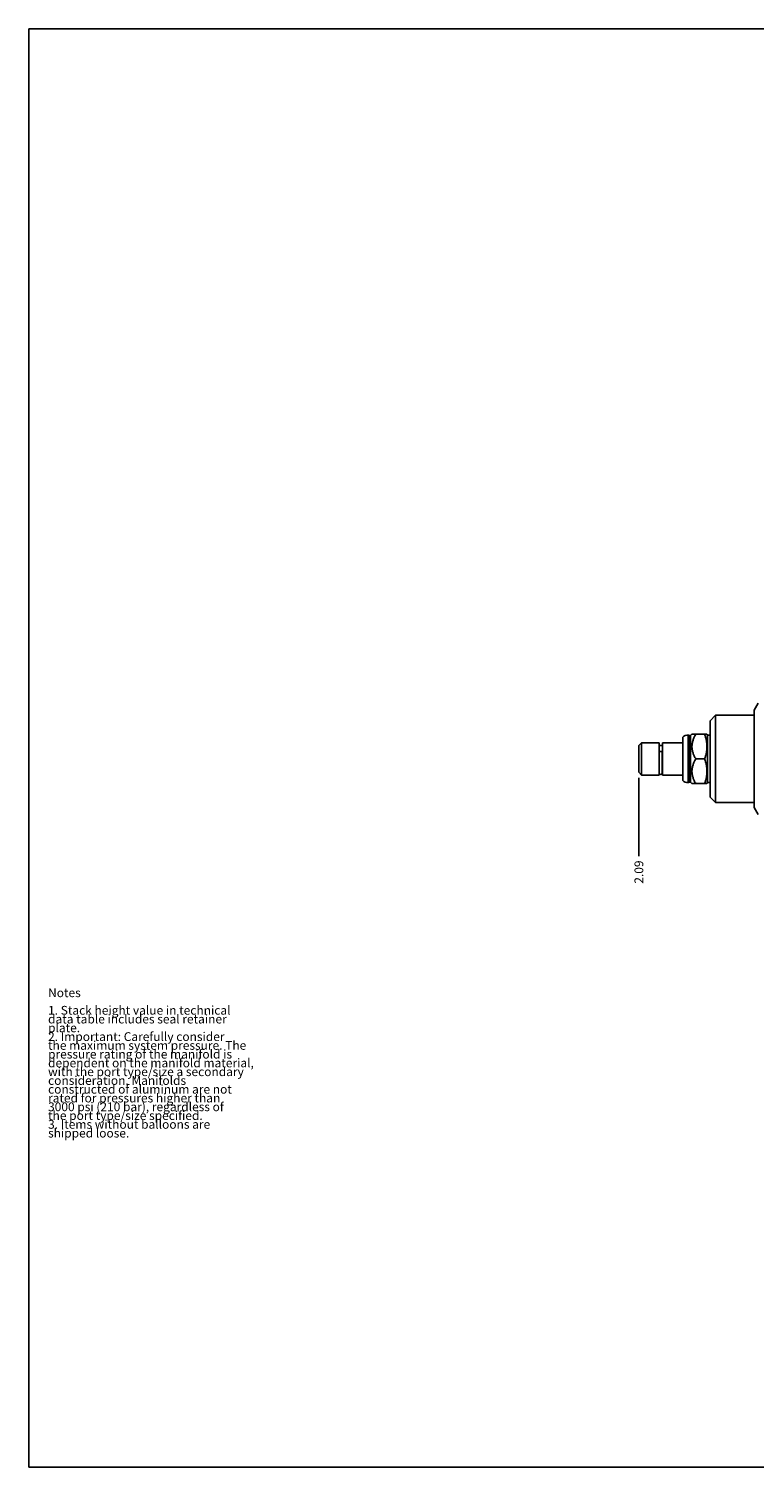
# Model space of a CAD drawing. Units: inches. Extents: x 0.3 to 21.7, y 0.3 to 16.7.
# Drawn here: x 0.3 to 8.6, y 0.3 to 16.7 of the extents above; entities that cross this region are included whole.
import ezdxf

# ---------------------------------------------------------------- set-up
doc = ezdxf.new("R2010")
doc.units = ezdxf.units.IN
doc.header["$LTSCALE"] = 1.21
doc.header["$MEASUREMENT"] = 0
doc.layers.get('0').update_dxf_attribs({"linetype": 'CONTINUOUS'})
doc.styles.get("Standard").update_dxf_attribs({"font": 'txt', "width": 0.8})
doc.dimstyles.new('DIMSTYLE_1', dxfattribs={"dimtxt": 0.1, "dimasz": 0.1875, "dimexe": 0.125, "dimexo": 0.0625, "dimgap": 0.025, "dimtad": 0, "dimtih": 1, "dimtoh": 1, "dimzin": 4, "dimdsep": 46, "dimtxsty": 'STANDARD', "dimblk": '_FILLED', "dimblk1": '_FILLED', "dimblk2": '_FILLED', "dimcen": 0.09, "dimadec": 0, "dimazin": 0, "dimtfac": 1, "dimtofl": 0, "dimtmove": 0, "dimatfit": 3, "dimldrblk": '_FILLED', "dimfxl": 1, "dimtolj": 1, "dimtzin": 4, "dimarcsym": 0})

# ---------------------------------------------------------------- blocks, each defined once
blk = doc.blocks.new('*D6')
at = {"color": 2, "linetype": 'CONTINUOUS'}
blk.add_line((7.253, 8.16), (7.253, 7.268), dxfattribs=at)
at = {"color": 2, "linetype": 'CONTINUOUS', "insert": (7.203, 7.218), "char_height": 0.1, "width": 0.32, "attachment_point": 3, "rotation": 90, "line_spacing_factor": 0.9}
blk.add_mtext('2.09', dxfattribs=at)
blk = doc.blocks.new('_FILLED')
at = {"color": 0, "linetype": 'BYBLOCK'}
blk.add_solid([(0, 0), (-1, 0.167), (-1, -0.167)], dxfattribs=at)

msp = doc.modelspace()

# ---------------------------------------------------------------- linework, layer by layer
at = {"color": 7, "linetype": 'CONTINUOUS'}
for p, q in [((0.301, 0.301), (0.301, 16.699)), ((0.301, 16.699), (21.699, 16.699)), ((8.127, 8.873), (8.065, 8.811)), ((8.127, 7.879), (8.127, 8.873)), ((8.565, 8.873), (8.127, 8.873)), ((8.611, 9.01), (8.565, 8.931)), ((8.565, 7.821), (8.565, 8.931)), ((8.065, 7.941), (8.065, 8.811)), ((7.253, 8.529), (7.284, 8.56)), ((7.253, 8.529), (7.253, 8.223)), ((7.284, 8.56), (7.284, 8.192)), ((7.284, 8.56), (7.483, 8.56)), ((7.483, 8.56), (7.483, 8.192)), ((7.521, 8.56), (7.521, 8.192)), ((7.521, 8.56), (7.753, 8.56)), ((7.753, 8.128), (7.753, 8.623)), ((7.815, 8.105), (7.815, 8.647)), ((7.821, 8.647), (7.815, 8.647)), ((7.821, 8.105), (7.821, 8.647)), ((7.827, 8.641), (7.821, 8.647)), ((7.827, 8.11), (7.827, 8.641)), ((7.843, 8.641), (7.827, 8.641)), ((7.858, 8.657), (7.843, 8.641)), ((7.843, 8.11), (7.843, 8.641)), ((7.858, 8.657), (8.028, 8.657)), ((8.034, 8.647), (8.028, 8.657)), ((8.034, 8.105), (8.034, 8.647)), ((8.065, 8.647), (8.034, 8.647)), ((7.483, 8.527), (7.521, 8.527)), ((7.485, 8.214), (7.485, 8.452)), ((7.52, 8.214), (7.52, 8.452)), ((8.003, 8.376), (7.901, 8.376)), ((7.253, 8.223), (7.284, 8.192)), ((7.483, 8.225), (7.485, 8.225)), ((7.52, 8.225), (7.521, 8.225)), ((7.284, 8.192), (7.483, 8.192)), ((7.521, 8.192), (7.753, 8.192)), ((7.821, 8.105), (7.815, 8.105)), ((7.827, 8.11), (7.821, 8.105)), ((7.843, 8.11), (7.827, 8.11)), ((7.858, 8.095), (7.843, 8.11)), ((7.858, 8.095), (8.028, 8.095)), ((8.034, 8.105), (8.028, 8.095)), ((8.065, 8.105), (8.034, 8.105)), ((8.127, 7.879), (8.065, 7.941)), ((8.565, 7.879), (8.127, 7.879)), ((8.611, 7.742), (8.565, 7.821)), ((0.301, 0.301), (21.699, 0.301))]:
    msp.add_line(p, q, dxfattribs=at)
for centre, radius, start, end in [((7.815, 8.553), 0.094, 90, 131.2674), ((7.502, 8.214), 0.0175, 180, 360), ((7.815, 8.199), 0.094, 228.7326, 270)]:
    msp.add_arc(centre, radius, start, end, dxfattribs=at)
for points, knots in [([(7.901, 8.376), (7.898, 8.381), (7.892, 8.392), (7.884, 8.409), (7.876, 8.426), (7.87, 8.444), (7.866, 8.458), (7.863, 8.47), (7.861, 8.479), (7.86, 8.489), (7.859, 8.498), (7.858, 8.507), (7.858, 8.516), (7.858, 8.525), (7.859, 8.534), (7.86, 8.543), (7.861, 8.553), (7.863, 8.562), (7.866, 8.574), (7.87, 8.588), (7.876, 8.606), (7.884, 8.623), (7.892, 8.64), (7.898, 8.651), (7.901, 8.657)], [0, 0, 0, 0, 0.063536, 0.126768, 0.189678, 0.25226, 0.314527, 0.345558, 0.376527, 0.407444, 0.43832, 0.469167, 0.5, 0.530833, 0.56168, 0.592556, 0.623473, 0.654442, 0.685473, 0.74774, 0.810322, 0.873232, 0.936464, 1, 1, 1, 1]), ([(8.003, 8.376), (8.005, 8.381), (8.009, 8.393), (8.014, 8.41), (8.018, 8.427), (8.022, 8.445), (8.025, 8.463), (8.027, 8.48), (8.028, 8.498), (8.028, 8.516), (8.028, 8.534), (8.027, 8.552), (8.025, 8.569), (8.022, 8.587), (8.018, 8.605), (8.014, 8.622), (8.009, 8.639), (8.005, 8.651), (8.003, 8.657)], [0, 0, 0, 0, 0.062919, 0.125701, 0.188348, 0.250865, 0.313265, 0.375569, 0.437802, 0.5, 0.562198, 0.624431, 0.686735, 0.749135, 0.811652, 0.874299, 0.937081, 1, 1, 1, 1]), ([(7.485, 8.452), (7.485, 8.452), (7.485, 8.452), (7.485, 8.453), (7.485, 8.454), (7.486, 8.455), (7.487, 8.456), (7.487, 8.456), (7.488, 8.457), (7.49, 8.457), (7.491, 8.458), (7.492, 8.459), (7.494, 8.459), (7.495, 8.459), (7.497, 8.46), (7.499, 8.46), (7.502, 8.46), (7.505, 8.46), (7.507, 8.46), (7.509, 8.459), (7.51, 8.459), (7.512, 8.459), (7.513, 8.458), (7.514, 8.457), (7.516, 8.457), (7.517, 8.456), (7.517, 8.456), (7.518, 8.455), (7.519, 8.454), (7.519, 8.453), (7.519, 8.452), (7.52, 8.452), (7.52, 8.452)], [0, 0, 0, 0, 0.019473, 0.039583, 0.060885, 0.083808, 0.108642, 0.135549, 0.164588, 0.195729, 0.228878, 0.263884, 0.300553, 0.338657, 0.37794, 0.418125, 0.5, 0.581875, 0.62206, 0.661344, 0.699448, 0.736117, 0.771122, 0.804271, 0.835412, 0.864451, 0.891358, 0.916192, 0.939115, 0.960417, 0.980527, 1, 1, 1, 1]), ([(7.901, 8.095), (7.898, 8.1), (7.892, 8.111), (7.884, 8.128), (7.876, 8.145), (7.87, 8.163), (7.866, 8.177), (7.863, 8.189), (7.861, 8.198), (7.86, 8.208), (7.859, 8.217), (7.858, 8.226), (7.858, 8.235), (7.858, 8.244), (7.859, 8.253), (7.86, 8.262), (7.861, 8.272), (7.863, 8.281), (7.866, 8.293), (7.87, 8.307), (7.876, 8.325), (7.884, 8.342), (7.892, 8.359), (7.898, 8.37), (7.901, 8.376)], [0, 0, 0, 0, 0.063536, 0.126768, 0.189678, 0.25226, 0.314527, 0.345558, 0.376527, 0.407444, 0.43832, 0.469167, 0.5, 0.530833, 0.56168, 0.592556, 0.623473, 0.654442, 0.685473, 0.74774, 0.810322, 0.873232, 0.936464, 1, 1, 1, 1]), ([(8.003, 8.095), (8.005, 8.1), (8.009, 8.112), (8.014, 8.129), (8.018, 8.146), (8.022, 8.164), (8.025, 8.182), (8.027, 8.199), (8.028, 8.217), (8.028, 8.235), (8.028, 8.253), (8.027, 8.271), (8.025, 8.288), (8.022, 8.306), (8.018, 8.324), (8.014, 8.341), (8.009, 8.358), (8.005, 8.37), (8.003, 8.376)], [0, 0, 0, 0, 0.062919, 0.125701, 0.188348, 0.250865, 0.313265, 0.375569, 0.437802, 0.5, 0.562198, 0.624431, 0.686735, 0.749135, 0.811652, 0.874299, 0.937081, 1, 1, 1, 1])]:
    msp.add_open_spline(points, degree=3, knots=knots, dxfattribs=at)

# ---------------------------------------------------------------- texts
at = {"color": 2, "linetype": 'CONTINUOUS', "insert": (0.521, 5.76), "char_height": 0.1, "width": 3.04, "attachment_point": 1, "line_spacing_factor": 0.6}
msp.add_mtext('Notes\\P \\P1. Stack height value in technical\\P   data table includes seal retainer\\P   plate.\\P2. Important: Carefully consider\\P   the maximum system pressure. The\\P   pressure rating of the manifold is\\P   dependent on the manifold material,\\P   with the port type/size a secondary\\P   consideration. Manifolds\\P   constructed of aluminum are not\\P   rated for pressures higher than\\P   3000 psi (210 bar), regardless of\\P   the port type/size specified.\\P3. Items without balloons are\\P   shipped loose.', dxfattribs=at)

# ---------------------------------------------------------------- dimensions: what is measured, and where the dimension line sits
at = {"color": 2, "linetype": 'CONTINUOUS'}
dim = msp.add_ordinate_dim(feature_location=(7.253, 8.16), offset=(0, -0.893), dtype=1, origin=(9.347, 7.438), dimstyle='DIMSTYLE_1', dxfattribs=at)
dim.commit()
dim.dimension.update_dxf_attribs({"geometry": '*D6', "text_midpoint": (7.253, 7.058)})

doc.saveas('drawing.dxf')
